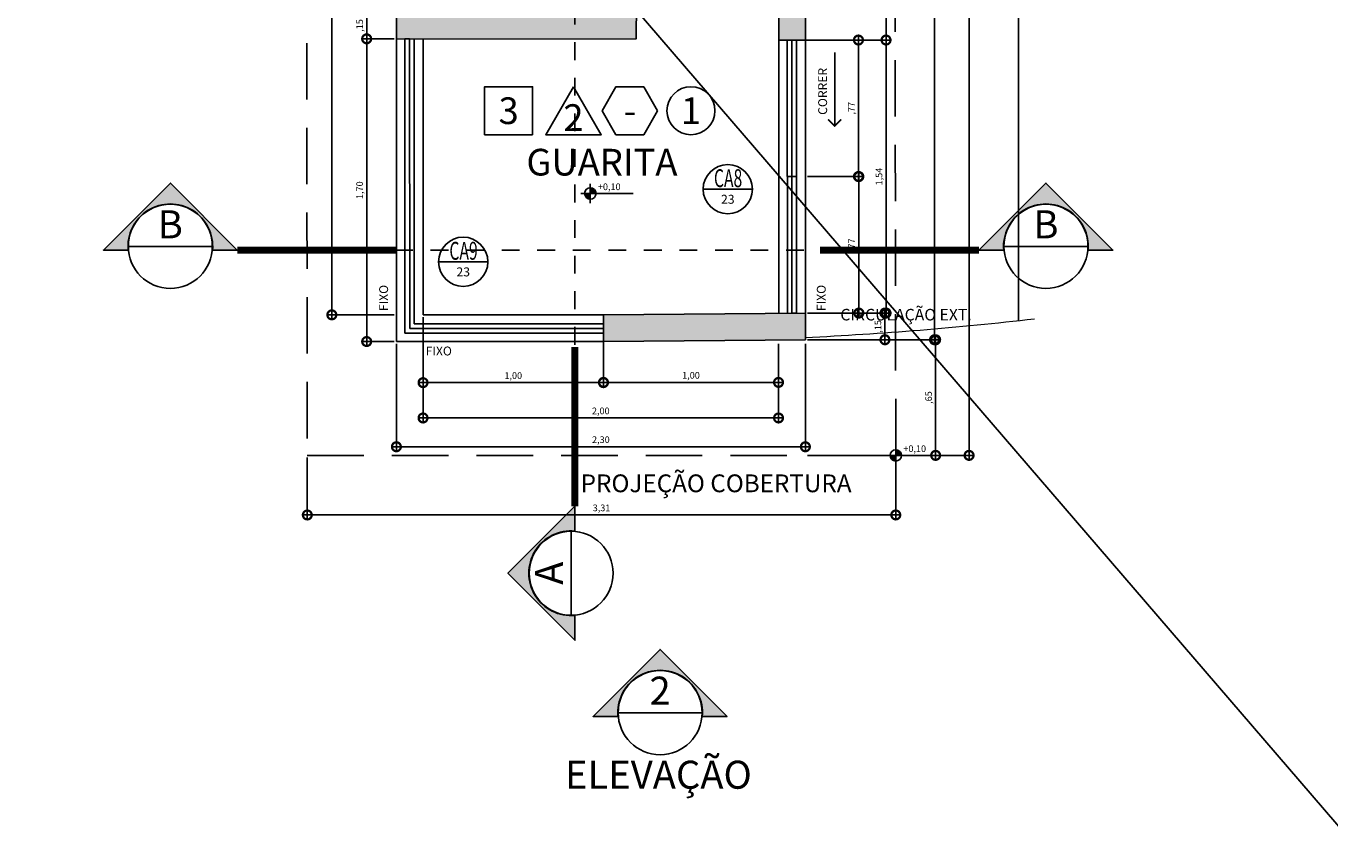
# Model space of a CAD drawing. Units: metres. Extents: x 0 to 497, y -25 to 387.
# Drawn here: x 173 to 180, y 303 to 307 of the extents above; entities that cross this region are included whole.
import ezdxf
from ezdxf.enums import TextEntityAlignment as Align

# ---------------------------------------------------------------- set-up
doc = ezdxf.new("R2010")
doc.units = ezdxf.units.M
doc.header["$LTSCALE"] = 0.1
for name, pattern in [('DASHDOT2', [12.7, 6.35, -3.175, 0, -3.175]), ('DASHDOTX2', [50.8, 25.4, -12.7, 0, -12.7]), ('HIDDEN2', [4.762499999999999, 3.175, -1.5875])]:
    doc.linetypes.add(name, pattern=pattern)
for name, color, linetype in [('ALV', 3, 'Continuous'), ('ARQ-acabamentos', 1, 'Continuous'), ('ARQ-ALV-CON-ALT', 5, 'Continuous'), ('arq-Cota', 1, 'Continuous'), ('ARQ-cota 25', 1, 'Continuous'), ('ARQ-cota 75', 1, 'Continuous'), ('ARQ-esquadrias', 2, 'Continuous'), ('ARQ-nome do ambiente', 3, 'Continuous'), ('ARQ-PASSEIOS', 10, 'Continuous'), ('ARQ-símbolos', 2, 'Continuous'), ('ARQ-texto R120', 3, 'Continuous'), ('ARQ-texto R80', 2, 'Continuous'), ('COTAS', 7, 'Continuous'), ('PENA-01', 4, 'Continuous'), ('PENA-02', 7, 'Continuous'), ('PENA-03', 3, 'Continuous'), ('PROJECAO', 251, 'HIDDEN2'), ('S-DIVC', 142, 'Continuous'), ('TX-03', 3, 'Continuous'), ('Vidro', 30, 'Continuous')]:
    doc.layers.add(name, color=color, linetype=linetype)
doc.layers.add('CALÇADA', color=252, linetype='Continuous', lineweight=20)
doc.styles.add('12075', font='romans.shx', dxfattribs={"height": 0.225})
doc.styles.add('6025', font='romans.shx', dxfattribs={"height": 0.0375})
doc.styles.add('6075', font='romans.shx', dxfattribs={"height": 0.1125})
doc.styles.add('8075', font='romans.shx', dxfattribs={"height": 0.15})
doc.styles.add('ROMANS', font='romans', dxfattribs={"height": 0.2})
doc.styles.add('SANSSERIF', font='sanss___.ttf')
doc.dimstyles.new('6025', dxfattribs={"dimtxt": 0.0375, "dimasz": 0.1, "dimexe": 0.025, "dimexo": 0.0125, "dimgap": 0.0175, "dimtad": 1, "dimzin": 5, "dimtxsty": '6025', "dimblk": 'DOTSMALL', "dimcen": 0.045, "dimdle": 0.025, "dimclre": 1, "dimclrt": 2, "dimadec": 0, "dimazin": 0, "dimtfac": 1, "dimtmove": 2, "dimatfit": 3, "dimldrblk": 'DOTSMALL', "dimfxl": 0, "dimtolj": 1, "dimtzin": 0, "dimarcsym": 0})

# ---------------------------------------------------------------- blocks, each defined once
blk = doc.blocks.new('_DOTSMALL')
at = {"color": 0, "linetype": 'ByBlock', "const_width": 0.5}
blk.add_lwpolyline([(-0.0625, 0, 1), (0.0625, 0, 1)], format="xyb", close=True, dxfattribs=at)
blk = doc.blocks.new('*D128')
at = {"layer": 'ARQ-cota 25', "color": 1, "lineweight": -2}
for p, q in [((174.8167183135837, 307.2743824594269), (174.6369584346862, 307.2743824594269)), ((174.8167183135837, 307.124382459427), (174.6369584346862, 307.124382459427))]:
    blk.add_line(p, q, dxfattribs=at)
at = {"layer": 'ARQ-cota 25', "color": 0, "lineweight": -2}
blk.add_line((174.6619584346863, 307.099382459427), (174.6619584346863, 307.2993824594269), dxfattribs=at)
at = {"layer": 'Defpoints', "color": 0}
for p in [(174.6619584346863, 307.2743824594269), (174.8292183135837, 307.2743824594269), (174.8292183135837, 307.124382459427)]:
    blk.add_point(p, dxfattribs=at)
at = {"layer": 'ARQ-cota 25', "color": 0, "lineweight": -2, "xscale": 0.1, "yscale": 0.1, "zscale": 0.1}
for p, rotation in [((174.6619584346863, 307.2743824594269), 90), ((174.6619584346863, 307.124382459427), 270)]:
    blk.add_blockref('_DOTSMALL', p, dxfattribs=dict(at, rotation=rotation))
at = {"layer": 'ARQ-cota 25', "color": 2, "insert": (174.6221370061148, 307.199382459427), "char_height": 0.0375, "attachment_point": 5, "rotation": 90, "style": '6025'}
blk.add_mtext('\\A1;,15', dxfattribs=at)
blk = doc.blocks.new('*D129')
at = {"layer": 'ARQ-cota 25', "color": 1, "lineweight": -2}
for p, q in [((174.6494584346863, 307.124382459427), (174.636958434685, 307.124382459427)), ((174.8167183135824, 305.4225648513706), (174.636958434685, 305.4225648513706))]:
    blk.add_line(p, q, dxfattribs=at)
at = {"layer": 'ARQ-cota 25', "color": 0, "lineweight": -2}
blk.add_line((174.661958434685, 307.1493824594269), (174.661958434685, 305.3975648513706), dxfattribs=at)
at = {"layer": 'Defpoints', "color": 0}
for p in [(174.6619584346863, 307.124382459427), (174.661958434685, 305.4225648513706), (174.8292183135824, 305.4225648513706)]:
    blk.add_point(p, dxfattribs=at)
at = {"layer": 'ARQ-cota 25', "color": 0, "lineweight": -2, "xscale": 0.1, "yscale": 0.1, "zscale": 0.1}
for p, rotation in [((174.661958434685, 307.124382459427), 90), ((174.661958434685, 305.4225648513706), 270)]:
    blk.add_blockref('_DOTSMALL', p, dxfattribs=dict(at, rotation=rotation))
at = {"layer": 'ARQ-cota 25', "color": 2, "insert": (174.6221370061135, 306.2734736553988), "char_height": 0.0375, "attachment_point": 5, "rotation": 90, "style": '6025'}
blk.add_mtext('\\A1;1,70', dxfattribs=at)
blk = doc.blocks.new('*D130')
at = {"layer": 'ARQ-cota 25', "color": 0, "lineweight": -2}
blk.add_line((174.4659359621459, 305.5475648040559), (174.4659359621459, 309.3004555938563), dxfattribs=at)
at = {"layer": 'ARQ-cota 25', "color": 1, "lineweight": -2}
for p, q in [((174.8167183135837, 309.2754555938563), (174.4409359621459, 309.2754555938563)), ((174.8167183135837, 305.5725648040558), (174.4409359621459, 305.5725648040558))]:
    blk.add_line(p, q, dxfattribs=at)
at = {"layer": 'Defpoints', "color": 0}
for p in [(174.4659359621459, 309.2754555938563), (174.8292183135837, 309.2754555938563), (174.8292183135837, 305.5725648040558)]:
    blk.add_point(p, dxfattribs=at)
at = {"layer": 'ARQ-cota 25', "color": 0, "lineweight": -2, "xscale": 0.1, "yscale": 0.1, "zscale": 0.1}
for p, rotation in [((174.4659359621459, 309.2754555938563), 90), ((174.4659359621459, 305.5725648040558), 270)]:
    blk.add_blockref('_DOTSMALL', p, dxfattribs=dict(at, rotation=rotation))
at = {"layer": 'ARQ-cota 25', "color": 2, "insert": (174.4261145335745, 307.4240101989561), "char_height": 0.0375, "attachment_point": 5, "rotation": 90, "style": '6025'}
blk.add_mtext('\\A1;3,70', dxfattribs=at)
blk = doc.blocks.new('*D136')
at = {"layer": 'ARQ-cota 25', "color": 1, "lineweight": -2}
for p, q in [((177.1427909956616, 307.1175974487697), (177.4538684827115, 307.1175974487697)), ((177.1427909956616, 306.3500823737305), (177.4538684827115, 306.3500823737305))]:
    blk.add_line(p, q, dxfattribs=at)
at = {"layer": 'ARQ-cota 25', "color": 0, "lineweight": -2}
blk.add_line((177.4288684827115, 307.1425974487697), (177.4288684827115, 306.3250823737305), dxfattribs=at)
at = {"layer": 'Defpoints', "color": 0}
for p in [(177.1302909956616, 307.1175974487697), (177.1302909956616, 306.3500823737305), (177.4288684827115, 306.3500823737305)]:
    blk.add_point(p, dxfattribs=at)
at = {"layer": 'ARQ-cota 25', "color": 0, "lineweight": -2, "xscale": 0.1, "yscale": 0.1, "zscale": 0.1}
for p, rotation in [((177.4288684827115, 307.1175974487697), 90), ((177.4288684827115, 306.3500823737305), 270)]:
    blk.add_blockref('_DOTSMALL', p, dxfattribs=dict(at, rotation=rotation))
at = {"layer": 'ARQ-cota 25', "color": 2, "insert": (177.38904705414, 306.7338399112502), "char_height": 0.0375, "attachment_point": 5, "rotation": 90, "style": '6025'}
blk.add_mtext('\\A1;,77', dxfattribs=at)
blk = doc.blocks.new('*D137')
at = {"layer": 'ARQ-cota 25', "color": 0, "lineweight": -2}
blk.add_line((177.4311344271063, 306.3750823737305), (177.4311344271063, 305.5575672986913), dxfattribs=at)
at = {"layer": 'ARQ-cota 25', "color": 1, "lineweight": -2}
for p, q in [((177.1427909956616, 306.3500823737305), (177.4561344271063, 306.3500823737305)), ((177.1427909956616, 305.5825672986913), (177.4561344271063, 305.5825672986913))]:
    blk.add_line(p, q, dxfattribs=at)
at = {"layer": 'Defpoints', "color": 0}
for p in [(177.1302909956616, 306.3500823737305), (177.1302909956616, 305.5825672986913), (177.4311344271063, 305.5825672986913)]:
    blk.add_point(p, dxfattribs=at)
at = {"layer": 'ARQ-cota 25', "color": 0, "lineweight": -2, "xscale": 0.1, "yscale": 0.1, "zscale": 0.1}
for p, rotation in [((177.4311344271063, 306.3500823737305), 90), ((177.4311344271063, 305.5825672986913), 270)]:
    blk.add_blockref('_DOTSMALL', p, dxfattribs=dict(at, rotation=rotation))
at = {"layer": 'ARQ-cota 25', "color": 2, "insert": (177.3913129985348, 305.966324836211), "char_height": 0.0375, "attachment_point": 5, "rotation": 90, "style": '6025'}
blk.add_mtext('\\A1;,77', dxfattribs=at)
blk = doc.blocks.new('*D138')
at = {"layer": 'ARQ-cota 25', "color": 1, "lineweight": -2}
for p, q in [((177.1427909956615, 307.1175974487697), (177.6092475911831, 307.1175974487697)), ((177.1427909956616, 305.5825672986913), (177.6092475911831, 305.5825672986913))]:
    blk.add_line(p, q, dxfattribs=at)
at = {"layer": 'ARQ-cota 25', "color": 0, "lineweight": -2}
blk.add_line((177.5842475911831, 305.5575672986913), (177.5842475911831, 307.1425974487697), dxfattribs=at)
at = {"layer": 'Defpoints', "color": 0}
for p in [(177.1302909956615, 307.1175974487697), (177.5842475911831, 307.1175974487697), (177.1302909956616, 305.5825672986913)]:
    blk.add_point(p, dxfattribs=at)
at = {"layer": 'ARQ-cota 25', "color": 0, "lineweight": -2, "xscale": 0.1, "yscale": 0.1, "zscale": 0.1}
for p, rotation in [((177.5842475911831, 307.1175974487697), 90), ((177.5842475911831, 305.5825672986913), 270)]:
    blk.add_blockref('_DOTSMALL', p, dxfattribs=dict(at, rotation=rotation))
at = {"layer": 'ARQ-cota 25', "color": 2, "insert": (177.5444261626116, 306.3500823737306), "char_height": 0.0375, "attachment_point": 5, "rotation": 90, "style": '6025'}
blk.add_mtext('\\A1;1,54', dxfattribs=at)
blk = doc.blocks.new('*D139')
at = {"layer": 'ARQ-cota 25', "color": 1, "lineweight": -2}
for p, q in [((177.1427909956616, 305.5825672986913), (177.6029975911831, 305.5825672986913)), ((177.1427909956616, 305.4325672986922), (177.6029975911831, 305.4325672986922))]:
    blk.add_line(p, q, dxfattribs=at)
at = {"layer": 'ARQ-cota 25', "color": 0, "lineweight": -2}
blk.add_line((177.5779975911831, 305.4075672986922), (177.5779975911831, 305.6075672986913), dxfattribs=at)
at = {"layer": 'Defpoints', "color": 0}
for p in [(177.1302909956616, 305.5825672986913), (177.5779975911831, 305.5825672986913), (177.1302909956616, 305.4325672986922)]:
    blk.add_point(p, dxfattribs=at)
at = {"layer": 'ARQ-cota 25', "color": 0, "lineweight": -2, "xscale": 0.1, "yscale": 0.1, "zscale": 0.1}
for p, rotation in [((177.5779975911831, 305.5825672986913), 90), ((177.5779975911831, 305.4325672986922), 270)]:
    blk.add_blockref('_DOTSMALL', p, dxfattribs=dict(at, rotation=rotation))
at = {"layer": 'ARQ-cota 25', "color": 2, "insert": (177.5381761626116, 305.5075672986918), "char_height": 0.0375, "attachment_point": 5, "rotation": 90, "style": '6025'}
blk.add_mtext('\\A1;,15', dxfattribs=at)
blk = doc.blocks.new('*D140')
at = {"layer": 'ARQ-cota 25', "color": 0, "lineweight": -2}
blk.add_line((177.5842475911831, 307.8960590092097), (177.5842475911831, 307.0925974487698), dxfattribs=at)
at = {"layer": 'ARQ-cota 25', "color": 1, "lineweight": -2}
for p, q in [((177.1427909956615, 307.8710590092097), (177.6092475911831, 307.8710590092097)), ((177.0921662362247, 307.1175974487697), (177.6092475911831, 307.1175974487697))]:
    blk.add_line(p, q, dxfattribs=at)
at = {"layer": 'Defpoints', "color": 0}
for p in [(177.1302909956615, 307.8710590092097), (177.0796662362247, 307.1175974487697), (177.5842475911831, 307.1175974487697)]:
    blk.add_point(p, dxfattribs=at)
at = {"layer": 'ARQ-cota 25', "color": 0, "lineweight": -2, "xscale": 0.1, "yscale": 0.1, "zscale": 0.1}
for p, rotation in [((177.5842475911831, 307.8710590092097), 90), ((177.5842475911831, 307.1175974487697), 270)]:
    blk.add_blockref('_DOTSMALL', p, dxfattribs=dict(at, rotation=rotation))
at = {"layer": 'ARQ-cota 25', "color": 2, "insert": (177.5444261626116, 307.4943282289898), "char_height": 0.0375, "attachment_point": 5, "rotation": 90, "style": '6025'}
blk.add_mtext('\\A1;,75', dxfattribs=at)
blk = doc.blocks.new('*D144')
at = {"layer": 'ARQ-cota 25', "color": 1, "lineweight": -2}
for p, q in [((174.9792183135835, 305.5600648040559), (174.9792183135835, 305.1664422445047)), ((175.9942183135842, 305.5600648040551), (175.9942183135842, 305.1664422445047))]:
    blk.add_line(p, q, dxfattribs=at)
at = {"layer": 'ARQ-cota 25', "color": 0, "lineweight": -2}
blk.add_line((174.9542183135835, 305.1914422445047), (176.0192183135842, 305.1914422445047), dxfattribs=at)
at = {"layer": 'Defpoints', "color": 0}
for p in [(174.9792183135835, 305.5725648040558), (175.9942183135842, 305.5725648040551), (175.9942183135842, 305.1914422445047)]:
    blk.add_point(p, dxfattribs=at)
at = {"layer": 'ARQ-cota 25', "color": 0, "lineweight": -2, "xscale": 0.1, "yscale": 0.1, "zscale": 0.1, "rotation": 180}
blk.add_blockref('_DOTSMALL', (174.9792183135835, 305.1914422445047), dxfattribs=at)
at = {"layer": 'ARQ-cota 25', "color": 0, "lineweight": -2, "xscale": 0.1, "yscale": 0.1, "zscale": 0.1}
blk.add_blockref('_DOTSMALL', (175.9942183135842, 305.1914422445047), dxfattribs=at)
at = {"layer": 'ARQ-cota 25', "color": 2, "insert": (175.4867183135839, 305.2312636730761), "char_height": 0.0375, "attachment_point": 5, "style": '6025'}
blk.add_mtext('\\A1;1,00', dxfattribs=at)
blk = doc.blocks.new('*D145')
at = {"layer": 'ARQ-cota 25', "color": 1, "lineweight": -2}
for p, q in [((175.9942183135842, 305.4100648513698), (175.9942183135842, 305.1678699829369)), ((176.9792173716087, 305.4100648513698), (176.9792173716087, 305.1678699829369))]:
    blk.add_line(p, q, dxfattribs=at)
at = {"layer": 'ARQ-cota 25', "color": 0, "lineweight": -2}
blk.add_line((175.9692183135842, 305.1928699829369), (177.0042173716087, 305.1928699829369), dxfattribs=at)
at = {"layer": 'Defpoints', "color": 0}
for p in [(175.9942183135842, 305.4225648513698), (176.9792173716087, 305.4225648513698), (176.9792173716087, 305.1928699829369)]:
    blk.add_point(p, dxfattribs=at)
at = {"layer": 'ARQ-cota 25', "color": 0, "lineweight": -2, "xscale": 0.1, "yscale": 0.1, "zscale": 0.1, "rotation": 180}
blk.add_blockref('_DOTSMALL', (175.9942183135842, 305.1928699829369), dxfattribs=at)
at = {"layer": 'ARQ-cota 25', "color": 0, "lineweight": -2, "xscale": 0.1, "yscale": 0.1, "zscale": 0.1}
blk.add_blockref('_DOTSMALL', (176.9792173716087, 305.1928699829369), dxfattribs=at)
at = {"layer": 'ARQ-cota 25', "color": 2, "insert": (176.4867178425964, 305.2326914115083), "char_height": 0.0375, "attachment_point": 5, "style": '6025'}
blk.add_mtext('\\A1;1,00', dxfattribs=at)
blk = doc.blocks.new('*D146')
at = {"layer": 'ARQ-cota 25', "color": 1, "lineweight": -2}
for p, q in [((174.9792183135834, 305.4100648513705), (174.9792183135834, 304.9678291853341)), ((176.9792173716087, 305.4100648513705), (176.9792173716087, 304.9678291853341))]:
    blk.add_line(p, q, dxfattribs=at)
at = {"layer": 'ARQ-cota 25', "color": 0, "lineweight": -2}
blk.add_line((174.9542183135834, 304.9928291853341), (177.0042173716087, 304.9928291853341), dxfattribs=at)
at = {"layer": 'Defpoints', "color": 0}
for p in [(174.9792183135834, 305.4225648513705), (176.9792173716087, 305.4225648513705), (176.9792173716087, 304.9928291853341)]:
    blk.add_point(p, dxfattribs=at)
at = {"layer": 'ARQ-cota 25', "color": 0, "lineweight": -2, "xscale": 0.1, "yscale": 0.1, "zscale": 0.1, "rotation": 180}
blk.add_blockref('_DOTSMALL', (174.9792183135834, 304.9928291853341), dxfattribs=at)
at = {"layer": 'ARQ-cota 25', "color": 0, "lineweight": -2, "xscale": 0.1, "yscale": 0.1, "zscale": 0.1}
blk.add_blockref('_DOTSMALL', (176.9792173716087, 304.9928291853341), dxfattribs=at)
at = {"layer": 'ARQ-cota 25', "color": 2, "insert": (175.979217842596, 305.0326506139055), "char_height": 0.0375, "attachment_point": 5, "style": '6025'}
blk.add_mtext('\\A1;2,00', dxfattribs=at)
blk = doc.blocks.new('*D147')
at = {"layer": 'ARQ-cota 25', "color": 1, "lineweight": -2}
for p, q in [((174.8292183135837, 305.4100648513706), (174.8292183135837, 304.8059748391095)), ((177.1302909956616, 305.4100648513706), (177.1302909956616, 304.8059748391095))]:
    blk.add_line(p, q, dxfattribs=at)
at = {"layer": 'ARQ-cota 25', "color": 0, "lineweight": -2}
blk.add_line((174.8042183135837, 304.8309748391095), (177.1552909956616, 304.8309748391095), dxfattribs=at)
at = {"layer": 'Defpoints', "color": 0}
for p in [(174.8292183135837, 305.4225648513706), (177.1302909956616, 305.4225648513706), (177.1302909956616, 304.8309748391095)]:
    blk.add_point(p, dxfattribs=at)
at = {"layer": 'ARQ-cota 25', "color": 0, "lineweight": -2, "xscale": 0.1, "yscale": 0.1, "zscale": 0.1, "rotation": 180}
blk.add_blockref('_DOTSMALL', (174.8292183135837, 304.8309748391095), dxfattribs=at)
at = {"layer": 'ARQ-cota 25', "color": 0, "lineweight": -2, "xscale": 0.1, "yscale": 0.1, "zscale": 0.1}
blk.add_blockref('_DOTSMALL', (177.1302909956616, 304.8309748391095), dxfattribs=at)
at = {"layer": 'ARQ-cota 25', "color": 2, "insert": (175.9797546546226, 304.8707962676809), "char_height": 0.0375, "attachment_point": 5, "style": '6025'}
blk.add_mtext('\\A1;2,30', dxfattribs=at)
blk = doc.blocks.new('*D148')
at = {"layer": 'ARQ-cota 25', "color": 1, "lineweight": -2}
for p, q in [((174.328002524995, 304.7700417422205), (174.328002524995, 304.4225533050598)), ((177.6390752070762, 304.770041742221), (177.6390752070762, 304.4225533050598))]:
    blk.add_line(p, q, dxfattribs=at)
at = {"layer": 'ARQ-cota 25', "color": 0, "lineweight": -2}
blk.add_line((174.303002524995, 304.4475533050598), (177.6640752070762, 304.4475533050598), dxfattribs=at)
at = {"layer": 'Defpoints', "color": 0}
for p in [(174.328002524995, 304.7825417422205), (177.6390752070762, 304.782541742221), (177.6390752070762, 304.4475533050598)]:
    blk.add_point(p, dxfattribs=at)
at = {"layer": 'ARQ-cota 25', "color": 0, "lineweight": -2, "xscale": 0.1, "yscale": 0.1, "zscale": 0.1, "rotation": 180}
blk.add_blockref('_DOTSMALL', (174.328002524995, 304.4475533050598), dxfattribs=at)
at = {"layer": 'ARQ-cota 25', "color": 0, "lineweight": -2, "xscale": 0.1, "yscale": 0.1, "zscale": 0.1}
blk.add_blockref('_DOTSMALL', (177.6390752070762, 304.4475533050598), dxfattribs=at)
at = {"layer": 'ARQ-cota 25', "color": 2, "insert": (175.9835388660356, 304.4873747336312), "char_height": 0.0375, "attachment_point": 5, "style": '6025'}
blk.add_mtext('\\A1;3,31', dxfattribs=at)
blk = doc.blocks.new('*D149')
at = {"layer": 'ARQ-cota 25', "color": 0, "lineweight": -2}
blk.add_line((178.0513916473039, 310.4658255104962), (178.0513916473039, 304.757541742221), dxfattribs=at)
at = {"layer": 'ARQ-cota 25', "color": 1, "lineweight": -2}
for p, q in [((177.6427909956615, 310.4408255104963), (178.0763916473039, 310.4408255104963)), ((177.6427909956623, 304.782541742221), (178.0763916473039, 304.782541742221))]:
    blk.add_line(p, q, dxfattribs=at)
at = {"layer": 'Defpoints', "color": 0}
for p in [(177.6302909956615, 310.4408255104963), (177.6302909956623, 304.782541742221), (178.0513916473039, 304.782541742221)]:
    blk.add_point(p, dxfattribs=at)
at = {"layer": 'ARQ-cota 25', "color": 0, "lineweight": -2, "xscale": 0.1, "yscale": 0.1, "zscale": 0.1}
for p, rotation in [((178.0513916473039, 310.4408255104963), 90), ((178.0513916473039, 304.782541742221), 270)]:
    blk.add_blockref('_DOTSMALL', p, dxfattribs=dict(at, rotation=rotation))
at = {"layer": 'ARQ-cota 25', "color": 2, "insert": (178.0115702187324, 307.6116836263587), "char_height": 0.0375, "attachment_point": 5, "rotation": 90, "style": '6025'}
blk.add_mtext('\\A1;5,66', dxfattribs=at)
blk = doc.blocks.new('*D166')
at = {"layer": 'ARQ-cota 75', "color": 1, "lineweight": -2}
for p, q in [((177.1427909956616, 305.4325672986922), (177.8882175626848, 305.4325672986922)), ((177.142790995662, 304.7825417422209), (177.8882175626848, 304.7825417422209))]:
    blk.add_line(p, q, dxfattribs=at)
at = {"layer": 'ARQ-cota 75', "color": 0, "lineweight": -2}
blk.add_line((177.8632175626848, 305.4575672986922), (177.8632175626848, 304.757541742221), dxfattribs=at)
at = {"layer": 'Defpoints', "color": 0}
for p in [(177.1302909956616, 305.4325672986922), (177.1302909956621, 304.7825417422209), (177.8632175626848, 304.7825417422209)]:
    blk.add_point(p, dxfattribs=at)
at = {"layer": 'ARQ-cota 75', "color": 0, "lineweight": -2, "xscale": 0.1, "yscale": 0.1, "zscale": 0.1}
for p, rotation in [((177.8632175626848, 305.4325672986922), 90), ((177.8632175626848, 304.7825417422209), 270)]:
    blk.add_blockref('_DOTSMALL', p, dxfattribs=dict(at, rotation=rotation))
at = {"layer": 'ARQ-cota 75', "color": 2, "insert": (177.8233961341134, 305.1075545204566), "char_height": 0.0375, "attachment_point": 5, "rotation": 90, "style": '6025'}
blk.add_mtext('\\A1;,65', dxfattribs=at)
blk = doc.blocks.new('*D167')
at = {"layer": 'ARQ-cota 75', "color": 0, "lineweight": -2}
blk.add_line((177.8569675626848, 305.4075672986922), (177.8569675626848, 309.45460776751), dxfattribs=at)
at = {"layer": 'ARQ-cota 75', "color": 1, "lineweight": -2}
for p, q in [((177.1427909956615, 309.42960776751), (177.8819675626848, 309.42960776751)), ((177.1427909956616, 305.4325672986922), (177.8819675626848, 305.4325672986922))]:
    blk.add_line(p, q, dxfattribs=at)
at = {"layer": 'Defpoints', "color": 0}
for p in [(177.1302909956615, 309.42960776751), (177.8569675626848, 309.42960776751), (177.1302909956616, 305.4325672986922)]:
    blk.add_point(p, dxfattribs=at)
at = {"layer": 'ARQ-cota 75', "color": 0, "lineweight": -2, "xscale": 0.1, "yscale": 0.1, "zscale": 0.1}
for p, rotation in [((177.8569675626848, 309.42960776751), 90), ((177.8569675626848, 305.4325672986922), 270)]:
    blk.add_blockref('_DOTSMALL', p, dxfattribs=dict(at, rotation=rotation))
at = {"layer": 'ARQ-cota 75', "color": 2, "insert": (177.8171461341134, 307.4310875331012), "char_height": 0.0375, "attachment_point": 5, "rotation": 90, "style": '6025'}
blk.add_mtext('\\A1;4,00', dxfattribs=at)
blk = doc.blocks.new('Ind nível planta 6075')
h = blk.add_hatch(color=253)
edge = h.paths.add_edge_path()
edge.add_ellipse((0, 0), major_axis=(0.06788225099390759, 0.06788225099390757), ratio=0.9999999999993651, start_angle=314.9999999999818, end_angle=405.0000000000182)
edge.add_line((0, 0.09599999999996815), (0, 0))
edge.add_line((0, 0), (0.09599999999996814, 0))
edge = h.paths.add_edge_path()
edge.add_ellipse((0, 0), major_axis=(0.06788225099390759, 0.06788225099390757), ratio=0.9999999999993651, start_angle=494.9999999999819, end_angle=585.0000000000182)
edge.add_line((0, -0.09599999999996814), (0, 0))
edge.add_line((0, 0), (-0.09599999999996814, 0))
for p, q in [((-0.1615813902666332, 0), (0.7221603489878134, 0)), ((0, -0.1615813902666332), (0, 0.1615813902666332))]:
    blk.add_line(p, q)
blk.add_ellipse((0, 0), major_axis=(0.06788225099390759, 0.06788225099390757), ratio=0.9999999999993651, start_param=5.497787143781821, end_param=11.78097245096141)
at = {"color": 1, "style": '6075'}
blk.add_attdef('NIVEL', (0.127721648478655, 0.05614945576883201), '', height=0.1125, dxfattribs=at)
blk = doc.blocks.new('Ind elevação acima 6075')
h = blk.add_hatch(color=253)
edge = h.paths.add_edge_path()
edge.add_line((0.3389365970618883, -0.0305474244337347), (0.5383058791370559, -0.0305474244337347))
edge.add_line((0.5383058791370559, -0.0305474244337347), (0, 0.5077584547033211))
edge.add_line((0, 0.5077584547033211), (-0.5383058791370559, -0.0305474244337347))
edge.add_line((-0.5383058791370559, -0.0305474244337347), (-0.3389365970618883, -0.0305474244337347))
edge.add_arc((0, 1.945561767247028e-13), 0.340310390625146, -5.149996952377421, 185.1499969523774, ccw=False)
blk.add_line((-0.3374978906251727, 0), (0.3374978906251727, 0))
blk.add_lwpolyline([(0.3389365970618883, -0.0305474244337347), (0.5383058791370559, -0.0305474244337347), (0, 0.5077584547033211), (-0.5383058791370559, -0.0305474244337347), (-0.3389365970618883, -0.0305474244337347, -1.094180499461846)], format="xyb", close=True)
blk.add_circle((0, 0), 0.3374978906250021)
at = {"color": 3, "style": '12075'}
blk.add_attdef('EL', text='', height=0.225, dxfattribs=at).set_placement((0, 0.1477008355643648), align=Align.MIDDLE)
at = {"color": 1, "style": '6075'}
blk.add_attdef('FOLHA', text='', height=0.1125, dxfattribs=at).set_placement((0, -0.1258455350664889), align=Align.MIDDLE_CENTER)
blk = doc.blocks.new('Ind acabamentos 8075_4')
for points in [[(13.16008564850921, 21.74062527936217), (13.23802793484998, 21.60562527936195), (13.39391250753152, 21.60562527936195), (13.47185479387196, 21.74062527936217), (13.39391250753152, 21.87562527936171), (13.23802793484998, 21.87562527936171)], [(13.63310259484109, 21.87562527936205), (13.78898716752229, 21.60562527936229), (13.47721802215989, 21.60562527936195)], [(13.86293188394637, 21.60562527936229), (14.13293188394647, 21.60562527936229), (14.13293188394647, 21.87562527936205), (13.86293188394637, 21.87562527936205)]]:
    blk.add_lwpolyline(points, close=True)
blk.add_circle((12.97200199261619, 21.74062527936217), 0.1349999999999802)
at = {"color": 2, "style": '8075'}
for tag, p in [('PI', (12.97200199261584, 21.74062527936217)), ('RO', (13.31597022119041, 21.74062527936183)), ('TE', (13.99793188394625, 21.74062527936217)), ('PP', (13.63310259484041, 21.70183564166518))]:
    blk.add_attdef(tag, text='', height=0.15, dxfattribs=at).set_placement(p, align=Align.MIDDLE_CENTER)
at = {"layer": 'ARQ-nome do ambiente', "style": '12075'}
blk.add_attdef('AMBIENTE', text='', height=0.225, dxfattribs=at).set_placement((13.47185479387196, 22.05051472316347), align=Align.CENTER)
blk = doc.blocks.new('Ind esquadria 8075')
at = {"ltscale": 0.5}
blk.add_line((-0.3093750000000171, 0), (0.3093750000000171, 0), dxfattribs=at)
blk.add_circle((0, 0), 0.309375, dxfattribs=at)
at = {"color": 3, "style": '12075', "width": 0.4313364187923567}
blk.add_attdef('ESQD', text='', height=0.225, dxfattribs=at).set_placement((-0.1738727390351187, 0.02520138023419349), (0.1819798064685756, 0.02520138023419349), align=Align.FIT)
at = {"color": 2, "style": '8075'}
blk.add_attdef('S/N', text='', height=0.15, dxfattribs=at).set_placement((0, -0.1268111647007686), align=Align.MIDDLE_CENTER)

msp = doc.modelspace()

# ---------------------------------------------------------------- hatches: boundary and pattern name
h = msp.add_hatch(color=253)
edge = h.paths.add_edge_path()
edge.add_line((173.3200441100321, 305.9363050955819), (173.1804856125794, 305.9363050955819))
edge.add_line((173.1804856125794, 305.9363050955819), (173.5572997279754, 306.3131192109777))
edge.add_line((173.5572997279754, 306.3131192109777), (173.9341138433713, 305.9363050955819))
edge.add_line((173.9341138433713, 305.9363050955819), (173.7945553459187, 305.9363050955819))
edge.add_arc((173.5572997279754, 305.9576882926856), 0.2382172734375873, 354.8500030476167, 545.1499969523833)
h = msp.add_hatch(color=253)
edge = h.paths.add_edge_path()
edge.add_line((178.7211801046818, 305.9363050955819), (178.8607386021345, 305.9363050955819))
edge.add_line((178.8607386021345, 305.9363050955819), (178.4839244867385, 306.3131192109777))
edge.add_line((178.4839244867385, 306.3131192109777), (178.1071103713426, 305.9363050955819))
edge.add_line((178.1071103713426, 305.9363050955819), (178.2466688687952, 305.9363050955819))
edge.add_arc((178.4839244867385, 305.9576882926856), 0.2382172734375873, -5.149996952383276, 185.1499969523833, ccw=False)
h = msp.add_hatch(color=253)
edge = h.paths.add_edge_path()
edge.add_line((175.8338857215831, 303.8828187832456), (175.8338857215831, 303.7432602857929))
edge.add_line((175.8338857215831, 303.7432602857929), (175.4570716061872, 304.1200744011889))
edge.add_line((175.4570716061872, 304.1200744011889), (175.8338857215831, 304.4968885165848))
edge.add_line((175.8338857215831, 304.4968885165848), (175.8338857215831, 304.3573300191322))
edge.add_arc((175.8125025244794, 304.1200744011888), 0.238217273437613, 84.85000304762411, 275.1499969523771)
at = {"layer": 'S-DIVC'}
h = msp.add_hatch(color=256, dxfattribs=at)
h.dxf.hatch_style = 1
h.paths.add_polyline_path([(176.1792183135836, 309.275865336738), (176.9802909956616, 309.2793614402492), (176.9802909956616, 308.6694175354191), (177.1302909956616, 308.6690502711054), (177.1302909956615, 309.42960776751), (176.178890994328, 309.4254555938564), (176.0042183135836, 309.4254555938564), (176.0042183135836, 309.2754555938565), (176.0292183135836, 309.2754555938565), (176.0292183135836, 308.0243824594269), (176.1792183135836, 308.0243824594269)])
h.paths.add_polyline_path([(174.9792183135837, 309.2754555938565), (175.0041415631765, 309.2754555938565), (175.0041415631765, 309.4254555938564), (174.8292183135837, 309.4254555938564), (174.8292183135837, 307.124382459427), (175.8327129757434, 307.1232609952903), (175.8326098410721, 307.2743824594269), (174.9792183135837, 307.2743824594269)])
h.paths.add_polyline_path([(176.1792183135836, 307.3243824594269), (176.0292183135836, 307.3243824594269), (176.0292183135836, 307.2743824594269), (175.8326098410721, 307.2743824594269), (175.8327129757434, 307.1232609952903), (176.1789931160701, 307.1228740069252)])
h.paths.add_polyline_path([(177.1302909956615, 307.8724287177514), (176.9802909956616, 307.8724287177514), (176.9802909956616, 307.1175974487697), (177.1302909956615, 307.1175974487697)])
h.paths.add_polyline_path([(177.1302909956616, 305.5825672986913), (175.9942183135842, 305.5725648513704), (175.9942183135841, 305.422564851371), (177.1302909956616, 305.4325672986922)])

# ---------------------------------------------------------------- linework, layer by layer
at = {"color": 252, "linetype": 'DASHDOT2', "ltscale": 0.1}
for p, q in [((175.833885721583, 305.4048566406072), (175.8311016886662, 309.4842523001742)), ((174.8218522723603, 305.9363050955819), (177.2046398599069, 305.9363050955819))]:
    msp.add_line(p, q, dxfattribs=at)
for p, q in [((173.793548251413, 305.9576882926854), (173.3210512045378, 305.9576882926854)), ((178.2476759633009, 305.9576882926854), (178.7201730101762, 305.9576882926854)), ((175.8125025244796, 304.3563229246265), (175.8125025244796, 303.8838258777512))]:
    msp.add_line(p, q)
for points in [[(173.3200441100321, 305.9363050955819), (173.1804856125794, 305.9363050955819), (173.5572997279754, 306.3131192109777), (173.9341138433713, 305.9363050955819), (173.7945553459187, 305.9363050955819, 1.094180499461846)], [(178.7211801046818, 305.9363050955819), (178.8607386021345, 305.9363050955819), (178.4839244867385, 306.3131192109777), (178.1071103713426, 305.9363050955819), (178.2466688687952, 305.9363050955819, -1.094180499461846)], [(175.8338857215831, 303.8828187832456), (175.8338857215831, 303.7432602857929), (175.4570716061872, 304.1200744011889), (175.8338857215831, 304.4968885165848), (175.8338857215831, 304.3573300191322, 1.094180499461846)]]:
    msp.add_lwpolyline(points, format="xyb", close=True)
at = {"color": 252, "linetype": 'DASHDOTX2', "ltscale": 7.5, "const_width": 0.039375}
for points in [[(173.9341138433713, 305.9363050955819), (174.8292183135837, 305.9363050955819)], [(178.1071103713426, 305.9363050955819), (177.2120059011302, 305.9363050955819)], [(175.8338857215831, 304.4968885165848), (175.8338857215831, 305.3919929867972)]]:
    msp.add_lwpolyline(points, dxfattribs=at)
for centre in [(173.5572997279754, 305.9576882926854), (178.4839244867385, 305.9576882926854), (175.8125025244796, 304.1200744011889)]:
    msp.add_circle(centre, 0.2362485234375015)
at = {"layer": 'ALV'}
for p, q in [((174.8759508504585, 307.1241589476976), (174.9024857767091, 307.1241589476976)), ((175.9942183135841, 305.4958323144958), (175.9942183135841, 305.5223672407464)), ((175.9942183135841, 305.4958323144958), (175.9942183135841, 305.4692973882451))]:
    msp.add_line(p, q, dxfattribs=at)
at = {"layer": 'ARQ-ALV-CON-ALT'}
for p, q in [((174.8292183135837, 307.124382459427), (174.8292183135837, 309.4254555938565)), ((176.9802909956616, 307.1175974487697), (176.9802909956616, 307.8724287177514)), ((177.1302909956615, 307.1175974487697), (177.1302909956615, 307.8724287177514)), ((176.1789948018542, 307.1243824594261), (176.1792183135836, 307.3243824594269)), ((174.8292183135837, 307.124382459427), (176.1789931160701, 307.1228740069252)), ((176.9802909956616, 307.1175974487697), (177.1302909956615, 307.1175974487697)), ((175.9942183135842, 305.5725648513704), (177.1302909956616, 305.5825672986913)), ((175.9942183135841, 305.422564851371), (175.9942183135842, 305.5725648513704)), ((177.1302909956616, 305.5825672986913), (177.1302909956616, 305.4325672986922)), ((177.1302909956616, 305.4325672986922), (175.9942183135841, 305.422564851371))]:
    msp.add_line(p, q, dxfattribs=at)
at = {"layer": 'arq-Cota'}
msp.add_line((108.3241495220018, 386.0891379024203), (222.4642311634361, 253.5318540587727), dxfattribs=at)
at = {"layer": 'ARQ-esquadrias'}
for p, q in [((174.9290207029599, 305.5223672407461), (174.92902070296, 307.124382459427)), ((177.0796662362246, 306.3500823737305), (177.0796662362247, 307.1175974487697)), ((177.0292909956606, 306.3500823737306), (177.0292909956605, 305.5825672986913)), ((175.9942183135841, 305.5223672407464), (174.9290207029598, 305.5223672407462))]:
    msp.add_line(p, q, dxfattribs=at)
at = {"layer": 'ARQ-PASSEIOS'}
msp.add_line((178.3302909956615, 309.4296077675105), (178.3302909956615, 305.5402955318214), dxfattribs=at)
at = {"layer": 'CALÇADA'}
msp.add_arc((176.1641949152939, 325.3220555083914), 19.9000000000003, 272.7826630371338, 276.504863672798, dxfattribs=at)
at = {"layer": 'PENA-01'}
msp.add_line((177.2952687303183, 306.6342583799116), (177.2952687303183, 307.0478973853816), dxfattribs=at)
at = {"layer": 'PENA-02'}
for p, q in [((174.8292183135837, 307.124382459427), (174.8292183135837, 305.4225648513706)), ((174.9792183135843, 307.124382459427), (174.9792183135835, 305.5725648513709)), ((176.9802909956616, 305.5825672986913), (176.9802909956616, 307.1175974487697)), ((177.1302909956616, 305.5825672986913), (177.1302909956616, 307.1175974487697)), ((174.9792183135835, 305.5725648513709), (175.9942183135842, 305.5725648513704)), ((174.8292183135837, 305.4225648513706), (175.9942183135841, 305.4225648513698))]:
    msp.add_line(p, q, dxfattribs=at)
at = {"layer": 'PENA-03', "const_width": 0.01}
msp.add_lwpolyline([(177.2580005046294, 306.6715266056009), (177.2952687303183, 306.6342583799118), (177.3325369560072, 306.6715266056009)], dxfattribs=at)
at = {"layer": 'PROJECAO'}
msp.add_lwpolyline([(177.6390752070762, 304.782541742221), (177.6302909956615, 310.4408255104963), (174.319218313584, 310.4345015314727), (174.328002524995, 304.7825417422205)], close=True, dxfattribs=at)
at = {"layer": 'Vidro'}
for p, q in [((174.8759508504585, 305.4692973882452), (174.8759508504584, 307.124382459427)), ((174.9042183135842, 305.4958323144958), (174.9024857767091, 307.1241589476976)), ((174.9042183135842, 305.4958323144958), (175.9942183135841, 305.4958323144958)), ((175.9942183135841, 305.4692973882451), (174.8759508504585, 305.4692973882451))]:
    msp.add_line(p, q, dxfattribs=at)
for points in [[(177.0284786159426, 306.3500823737305), (177.028478615943, 307.1175974487697), (177.0544786159429, 307.1175974487697), (177.0544786159426, 306.3500823737305), (177.0284786159426, 306.3500823737305)], [(177.0804786159426, 306.3500823737306), (177.0804786159422, 305.5825672986914), (177.0544786159423, 305.5825672986914), (177.0544786159426, 306.3500823737306), (177.0804786159426, 306.3500823737306)]]:
    msp.add_lwpolyline(points, dxfattribs=at)

# ---------------------------------------------------------------- block references
at = {"layer": 'ARQ-acabamentos'}
ref = msp.add_blockref('Ind acabamentos 8075_4', (189.458675638125, 284.9796618674378), dxfattribs=dict(at, xscale=-1))
ref.add_attrib('PI', '1', dxfattribs={"layer": '0', "color": 2, "height": 0.15, "style": '8075'}).set_placement((176.4866736455092, 306.7202871467999), align=Align.MIDDLE_CENTER)
ref.add_attrib('RO', '-', dxfattribs={"layer": '0', "color": 2, "height": 0.15, "style": '8075'}).set_placement((176.1427054169346, 306.7202871467996), align=Align.MIDDLE_CENTER)
ref.add_attrib('PP', '2', dxfattribs={"layer": '0', "color": 2, "height": 0.15, "style": '8075'}).set_placement((175.8255730432845, 306.6814975091029), align=Align.MIDDLE_CENTER)
ref.add_attrib('TE', '3', dxfattribs={"layer": '0', "color": 2, "height": 0.15, "style": '8075'}).set_placement((175.4607437541787, 306.7202871467999), align=Align.MIDDLE_CENTER)
at = {"layer": 'ARQ-símbolos'}
ref = msp.add_blockref('Ind esquadria 8075', (176.6937293556077, 306.2791683170917), dxfattribs=dict(at, xscale=0.4480000000000001, yscale=0.4480000000000001, zscale=0.4480000000000001))
ref.add_attrib('ESQD', 'CA8', dxfattribs={"layer": '0', "color": 3, "height": 0.1008, "style": '12075', "width": 0.5930875758392283}).set_placement((176.61583436852, 306.2904585354366), (176.7752563089056, 306.2904585354366), align=Align.FIT)
ref.add_attrib('S/N', '23', dxfattribs={"layer": '0', "color": 1, "height": 0.0504, "style": '6075'}).set_placement((176.6937293556077, 306.2223569153059), align=Align.MIDDLE_CENTER)
for name, p, xscale, yscale, zscale, values in [('Ind nível planta 6075', (175.9203367935482, 306.2550575523769), 0.3333333333333333, 0.3333333333333333, 0.3333333333333333, {'NIVEL': '+0,10'}), ('Ind nível planta 6075', (177.6390752070762, 304.782541742221), 0.3333333333333333, 0.3333333333333333, 0.3333333333333333, {'NIVEL': '+0,10'}), ('Ind elevação acima 6075', (176.3130409411, 303.3360016603177), 0.7, 0.7, 0.7, {'EL': '2'})]:
    msp.add_blockref(name, p, dxfattribs=dict(at, xscale=xscale, yscale=yscale, zscale=zscale)).add_auto_attribs(values)
ref = msp.add_blockref('Ind esquadria 8075', (175.2051848092352, 305.8708409292462), dxfattribs=dict(at, xscale=0.4480000000000001, yscale=0.4480000000000001, zscale=0.4480000000000001))
ref.add_attrib('ESQD', 'CA9', dxfattribs={"layer": '0', "color": 3, "height": 0.1008, "style": '12075', "width": 0.6038709863090325}).set_placement((175.1272898221475, 305.8821311475911), (175.2867117625331, 305.8821311475911), align=Align.FIT)
ref.add_attrib('S/N', '23', dxfattribs={"layer": '0', "color": 1, "height": 0.0504, "style": '6075'}).set_placement((175.2051848092352, 305.8140295274604), align=Align.MIDDLE_CENTER)

# ---------------------------------------------------------------- texts
at = {"color": 3, "style": '12075'}
for p in [(173.5572997279754, 306.0610788775805), (178.4839244867385, 306.0610788775805)]:
    msp.add_attdef('B', text='1', height=0.1575, dxfattribs=at).set_placement(p, align=Align.MIDDLE)
msp.add_attdef('A', text='1', height=0.1575, rotation=90, dxfattribs=at).set_placement((175.7091119395844, 304.1200744011888), align=Align.MIDDLE)
at = {"layer": 'ARQ-texto R120', "style": '12075'}
msp.add_text('ELEVAÇÃO', height=0.1575, dxfattribs=at).set_placement((175.7780801180897, 302.9083637334253))
at = {"layer": 'ARQ-texto R80', "style": '8075'}
msp.add_text('CIRCULAÇÃO EXT.', height=0.06506810043154349, dxfattribs=at).set_placement((177.3271611418359, 305.5410846133916, -1.086973389007955e-09))
at = {"layer": 'COTAS', "style": 'ROMANS'}
msp.add_text('PROJEÇÃO COBERTURA', height=0.1, dxfattribs=at).set_placement((175.8661809310756, 304.5753808311973))
at = {"layer": 'COTAS', "char_height": 0.05, "style": 'ROMANS'}
for s, insert, attachment_point, rotation in [('{CORRER}', (177.2682006246756, 306.6968933536227), 7, 90), ('{FIXO}', (174.7324777856007, 305.5937501694374), 1, 90.00000000000001), ('{FIXO}', (177.1946841450923, 305.5937501694374), 1, 90.00000000000001)]:
    msp.add_mtext(s, dxfattribs=dict(at, insert=insert, attachment_point=attachment_point, rotation=rotation))
at = {"layer": 'COTAS', "insert": (174.9941456274776, 305.3286985500535), "char_height": 0.05, "attachment_point": 7, "style": 'ROMANS'}
msp.add_mtext('{FIXO}', dxfattribs=at)
at = {"layer": 'TX-03', "style": 'SANSSERIF'}
msp.add_text('GUARITA', height=0.15, dxfattribs=at).set_placement((175.5607082955159, 306.3559314919723))

# ---------------------------------------------------------------- dimensions: what is measured, and where the dimension line sits
at = {"layer": 'ARQ-cota 25'}
for base, p1, p2, picture, middle in [((178.0513916473039, 304.782541742221), (177.6302909956615, 310.4408255104963), (177.6302909956623, 304.782541742221), '*D149', (178.0115702187324, 307.6116836263587)), ((174.4659359621459, 309.2754555938563), (174.8292183135837, 305.5725648040558), (174.8292183135837, 309.2754555938563), '*D130', (174.4261145335745, 307.4240101989561)), ((177.5842475911831, 307.1175974487697), (177.1302909956615, 307.8710590092097), (177.0796662362247, 307.1175974487697), '*D140', (177.5444261626116, 307.4943282289898)), ((174.6619584346863, 307.2743824594269), (174.8292183135837, 307.124382459427), (174.8292183135837, 307.2743824594269), '*D128', (174.6221370061148, 307.199382459427)), ((174.661958434685, 305.4225648513706), (174.6619584346863, 307.124382459427), (174.8292183135824, 305.4225648513706), '*D129', (174.6221370061135, 306.2734736553988)), ((177.4288684827115, 306.3500823737305), (177.1302909956616, 307.1175974487697), (177.1302909956616, 306.3500823737305), '*D136', (177.38904705414, 306.7338399112502)), ((177.5842475911831, 307.1175974487697), (177.1302909956616, 305.5825672986913), (177.1302909956615, 307.1175974487697), '*D138', (177.5444261626116, 306.3500823737306)), ((177.4311344271063, 305.5825672986913), (177.1302909956616, 306.3500823737305), (177.1302909956616, 305.5825672986913), '*D137', (177.3913129985348, 305.966324836211)), ((177.5779975911831, 305.5825672986913), (177.1302909956616, 305.4325672986922), (177.1302909956616, 305.5825672986913), '*D139', (177.5381761626116, 305.5075672986918))]:
    dim = msp.add_linear_dim(base=base, p1=p1, p2=p2, angle=90, dimstyle='6025', dxfattribs=at)
    dim.commit()
    dim.dimension.update_dxf_attribs({"geometry": picture, "text_midpoint": middle})
for base, p1, p2, picture, middle in [((175.9942183135842, 305.1914422445047), (174.9792183135835, 305.5725648040558), (175.9942183135842, 305.5725648040551), '*D144', (175.4867183135839, 305.2312636730761)), ((176.9792173716087, 305.1928699829369), (175.9942183135842, 305.4225648513698), (176.9792173716087, 305.4225648513698), '*D145', (176.4867178425964, 305.2326914115083))]:
    dim = msp.add_linear_dim(base=base, p1=p1, p2=p2, text='1,00', dimstyle='6025', dxfattribs=at)
    dim.commit()
    dim.dimension.update_dxf_attribs({"geometry": picture, "text_midpoint": middle})
for base, p1, p2, picture, middle in [((177.1302909956616, 304.8309748391095), (174.8292183135837, 305.4225648513706), (177.1302909956616, 305.4225648513706), '*D147', (175.9797546546226, 304.8707962676809)), ((176.9792173716087, 304.9928291853341), (174.9792183135834, 305.4225648513705), (176.9792173716087, 305.4225648513705), '*D146', (175.979217842596, 305.0326506139055)), ((177.6390752070762, 304.4475533050598), (174.328002524995, 304.7825417422205), (177.6390752070762, 304.782541742221), '*D148', (175.9835388660356, 304.4873747336312))]:
    dim = msp.add_linear_dim(base=base, p1=p1, p2=p2, dimstyle='6025', dxfattribs=at)
    dim.commit()
    dim.dimension.update_dxf_attribs({"geometry": picture, "text_midpoint": middle})
at = {"layer": 'ARQ-cota 75'}
for base, p2, picture, middle in [((177.8569675626848, 309.42960776751), (177.1302909956615, 309.42960776751), '*D167', (177.8171461341134, 307.4310875331012)), ((177.8632175626848, 304.7825417422209), (177.1302909956621, 304.7825417422209), '*D166', (177.8233961341134, 305.1075545204566))]:
    dim = msp.add_linear_dim(base=base, p1=(177.1302909956616, 305.4325672986922), p2=p2, angle=90, dimstyle='6025', dxfattribs=at)
    dim.commit()
    dim.dimension.update_dxf_attribs({"geometry": picture, "text_midpoint": middle})

doc.saveas('drawing.dxf')
